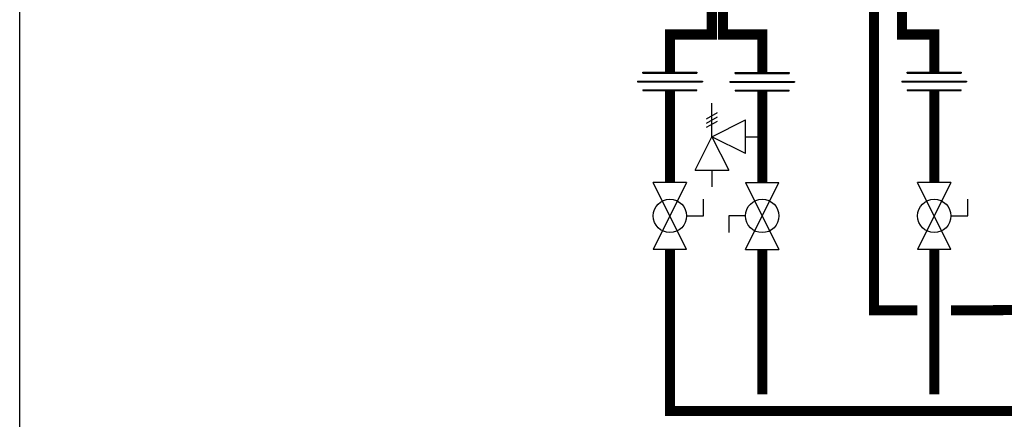
# Model space of a CAD drawing. Units: inches. Extents: x -132 to 190, y -45 to 173.
# Drawn here: x -132 to -74, y 23 to 46 of the extents above; entities that cross this region are included whole.
import ezdxf

# ---------------------------------------------------------------- set-up
doc = ezdxf.new("R2010")
doc.units = ezdxf.units.IN
doc.header["$MEASUREMENT"] = 0

# ---------------------------------------------------------------- blocks, each defined once
blk = doc.blocks.new('Full-Port Ball Valve')
at = {"color": 2}
for p, q in [((0.0832, 0.0832), (0.0416, 0.0832)), ((0.0832, 0.0416), (0.0832, 0.0832)), ((0, 0.0416), (0, -0.0416)), ((0, 0.0416), (0.1665, -0.0416)), ((0.1665, 0.0416), (0, -0.0416)), ((0.1665, 0.0416), (0.1665, -0.0416))]:
    blk.add_line(p, q, dxfattribs=at)
blk.add_circle((0.0832, 0), 0.0416, dxfattribs=at)
blk = doc.blocks.new('Pressure Relief Valve - Tankless')
at = {"color": 2}
for p, q in [((-0.0832, 0.1665), (-0.0832, 0.0832)), ((-0.0832, 0.1665), (0, 0.1249)), ((-0.0832, 0.1249), (-0.1249, 0.1249)), ((0, 0.1249), (-0.0832, 0.0832)), ((-0.0416, 0.0416), (0, 0.1249)), ((0, 0.1249), (0.0416, 0.0416)), ((0, 0.1249), (0.0832, 0.1249)), ((0.0234, 0.1384), (0.039, 0.1113)), ((0.0338, 0.1384), (0.0494, 0.1113)), ((0.0442, 0.1384), (0.0598, 0.1113)), ((-0.0416, 0.0416), (0.0416, 0.0416)), ((0, 0.0416), (0, 0))]:
    blk.add_line(p, q, dxfattribs=at)
blk = doc.blocks.new('Union')
at = {"color": 2}
for p, q in [((-0.0672, 0.0457), (0.0672, 0.0457)), ((-0.0672, 0.0437), (-0.0672, 0.0457)), ((-0.0672, 0.0437), (0.0672, 0.0437)), ((0.0672, 0.0457), (0.0672, 0.0437)), ((-0.0806, 0.0238), (0.0806, 0.0238)), ((-0.0806, 0.0238), (-0.0806, 0.0218)), ((-0.0806, 0.0218), (0.0806, 0.0218)), ((-0.0672, 0.002), (0.0672, 0.002)), ((-0.0672, 0.002), (-0.0672, 0)), ((-0.0672, 0), (0.0672, 0)), ((0.0672, 0), (0.0672, 0.002)), ((0.0806, 0.0238), (0.0806, 0.0218))]:
    blk.add_line(p, q, dxfattribs=at)

msp = doc.modelspace()

# ---------------------------------------------------------------- linework, layer by layer
at = {"const_width": 0.6}
for points in [[(-91.002, 47.402), (-91.002, 45.561), (-93.502, 45.561), (-93.502, 43.309)], [(-90.33, 47.561), (-90.33, 45.561), (-87.996, 45.561), (-87.996, 43.285)], [(-81.32, 47.483), (-81.32, 29.094), (-78.734, 29.094)], [(-77.734, 43.309), (-77.734, 45.561), (-79.664, 45.561), (-79.664, 47.033)], [(-93.502, 42.213), (-93.502, 36.732)], [(-87.996, 42.189), (-87.996, 36.732)], [(-77.734, 42.213), (-77.734, 36.732)], [(-93.502, 32.736), (-93.502, 23.094), (156.828, 23.156)], [(-87.996, 32.736), (-87.996, 24.094)], [(-77.734, 32.736), (-77.734, 24.094)], [(-76.734, 29.094), (-71.215, 29.124)]]:
    msp.add_lwpolyline(points, dxfattribs=at)
at = {"layer": 'Defpoints'}
msp.add_lwpolyline([(190.208, -44.9), (-132.292, -44.9), (-132.292, 173.369), (190.208, 173.369)], close=True, dxfattribs=at)

# ---------------------------------------------------------------- block references
at = {"xscale": 24, "yscale": 24, "zscale": 24}
for p in [(-93.502, 42.213), (-87.996, 42.189), (-77.734, 42.213)]:
    msp.add_blockref('Union', p, dxfattribs=at)
for name, p, rotation in [('Pressure Relief Valve - Tankless', (-87.996, 39.46), 90.00000000000001), ('Full-Port Ball Valve', (-93.502, 36.732), 270), ('Full-Port Ball Valve', (-87.996, 32.736), 89.99999999999999), ('Full-Port Ball Valve', (-77.734, 36.732), 270)]:
    msp.add_blockref(name, p, dxfattribs=dict(at, rotation=rotation))

doc.saveas('drawing.dxf')
